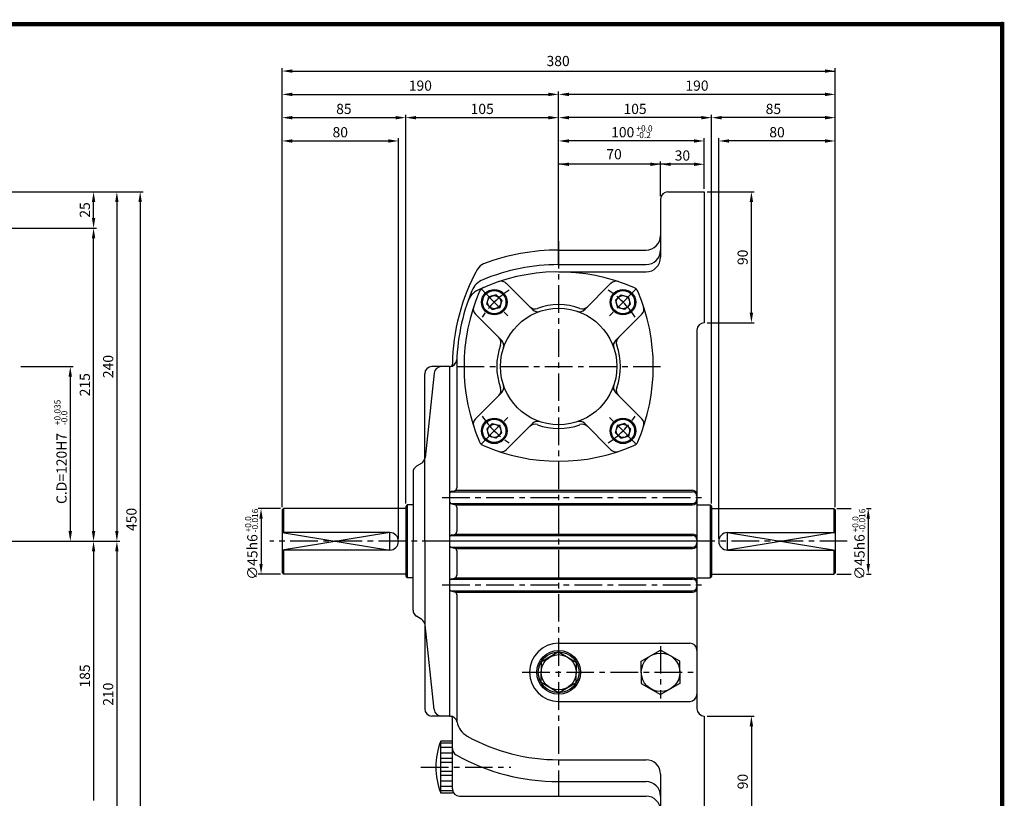
# Model space of a CAD drawing. Extents: x -1 to 377, y 0 to 267.
# Drawn here: x 153 to 377, y 91 to 267 of the extents above; entities that cross this region are included whole.
import ezdxf

# ---------------------------------------------------------------- set-up
doc = ezdxf.new("R2010")
doc.units = 0
doc.header["$LTSCALE"] = 5
doc.linetypes.add('CENTER', pattern=[2, 1.25, -0.25, 0.25, -0.25])
doc.layers.get('0').update_dxf_attribs({"color": 3, "linetype": 'CONTINUOUS'})
for name, color, linetype in [('CENTER', 1, 'CENTER'), ('DIM', 2, 'CONTINUOUS'), ('OUTLINE', 5, 'CONTINUOUS'), ('THIN', 2, 'CONTINUOUS')]:
    doc.layers.add(name, color=color, linetype=linetype)
doc.styles.add('ROMANS', font='romans.shx')

msp = doc.modelspace()

# ---------------------------------------------------------------- linework, layer by layer
for p, q in [((300.24, 228), (308.49, 228)), ((308.49, 228), (308.49, 198.3)), ((298.59, 226.35), (298.59, 213.15)), ((275.49, 214.8), (295.29, 214.8)), ((275.49, 211.5), (295.29, 211.5)), ((275.49, 209.85), (295.29, 209.85)), ((263.63, 207.26), (269.58, 201.31)), ((287.34, 207.26), (281.39, 201.31)), ((259.22, 202.54), (259.67, 204.22)), ((261.35, 204.67), (259.67, 204.22)), ((261.97, 204.06), (261.35, 204.67)), ((261.97, 204.06), (262.59, 203.44)), ((262.59, 203.44), (262.14, 201.75)), ((289, 204.06), (288.39, 203.44)), ((288.39, 203.44), (288.84, 201.75)), ((289, 204.06), (289.62, 204.67)), ((289.62, 204.67), (291.3, 204.22)), ((291.76, 202.54), (291.3, 204.22)), ((259.83, 201.92), (259.22, 202.54)), ((259.83, 201.92), (260.45, 201.3)), ((260.45, 201.3), (262.14, 201.75)), ((290.52, 201.3), (288.84, 201.75)), ((291.14, 201.92), (290.52, 201.3)), ((291.14, 201.92), (291.76, 202.54)), ((256.63, 200.26), (262.58, 194.31)), ((294.34, 200.26), (288.39, 194.31)), ((306.84, 196.65), (306.84, 110.85)), ((250.74, 188.4), (246.78, 188.4)), ((250.74, 188.4), (250.74, 168.52)), ((250.77, 188.4), (250.74, 188.4)), ((250.74, 188.4), (250.74, 168.52)), ((250.77, 188.4), (250.74, 188.4)), ((252.39, 188.4), (252.39, 160.9)), ((245.13, 148.8), (245.13, 186.75)), ((247.28, 186.93), (245.21, 167.75)), ((256.63, 176.55), (262.58, 182.5)), ((294.34, 176.55), (288.39, 182.5)), ((259.83, 174.89), (259.22, 174.27)), ((259.22, 174.27), (259.67, 172.59)), ((259.83, 174.89), (260.45, 175.51)), ((260.45, 175.51), (262.14, 175.05)), ((262.59, 173.37), (262.14, 175.05)), ((263.63, 169.55), (269.58, 175.5)), ((287.34, 169.55), (281.39, 175.5)), ((288.39, 173.37), (288.84, 175.05)), ((290.52, 175.51), (288.84, 175.05)), ((291.14, 174.89), (290.52, 175.51)), ((291.14, 174.89), (291.76, 174.27)), ((291.76, 174.27), (291.3, 172.59)), ((261.35, 172.14), (259.67, 172.59)), ((261.97, 172.75), (261.35, 172.14)), ((261.97, 172.75), (262.59, 173.37)), ((289, 172.75), (288.39, 173.37)), ((289, 172.75), (289.62, 172.14)), ((289.62, 172.14), (291.3, 172.59)), ((250.74, 168.52), (250.74, 148.8)), ((250.74, 168.52), (250.74, 148.8)), ((244.45, 166.53), (243.26, 165.79)), ((242.49, 164.39), (242.49, 148.8)), ((251.02, 160.02), (305.85, 160.02)), ((251.27, 160.13), (251.86, 160.25)), ((252.1, 160.35), (305.85, 160.35)), ((213.12, 156.23), (212.79, 155.9)), ((240.84, 156.23), (213.12, 156.23)), ((213.12, 156.23), (213.12, 150.78)), ((241.17, 157.05), (240.84, 156.72)), ((240.84, 156.72), (240.84, 140.88)), ((241.17, 157.05), (241.17, 140.55)), ((242.49, 157.05), (241.17, 157.05)), ((251.02, 157.38), (305.85, 157.38)), ((251.27, 157.28), (251.86, 157.16)), ((252.1, 157.05), (305.85, 157.05)), ((252.39, 156.51), (252.39, 151)), ((306.84, 157.05), (309.81, 157.05)), ((309.81, 157.05), (309.81, 140.55)), ((309.81, 157.05), (310.14, 156.72)), ((310.14, 156.72), (310.14, 140.88)), ((310.14, 156.23), (337.86, 156.23)), ((337.86, 156.23), (337.86, 150.78)), ((337.86, 156.23), (338.19, 155.9)), ((212.79, 155.9), (212.79, 141.71)), ((338.19, 155.9), (338.19, 141.71)), ((237.21, 150.78), (212.79, 150.78)), ((251.02, 150.12), (305.85, 150.12)), ((251.27, 150.23), (251.86, 150.35)), ((252.1, 150.45), (305.85, 150.45)), ((313.77, 150.78), (338.19, 150.78)), ((242.49, 133.22), (242.49, 148.8)), ((245.13, 148.8), (245.13, 110.85)), ((250.74, 148.8), (250.74, 109.2)), ((250.74, 148.8), (250.74, 109.2)), ((251.02, 147.48), (305.85, 147.48)), ((251.27, 147.38), (251.86, 147.26)), ((237.21, 146.82), (212.79, 146.82)), ((213.12, 146.82), (213.12, 141.38)), ((252.1, 147.15), (305.85, 147.15)), ((252.39, 146.61), (252.39, 141.1)), ((313.77, 146.82), (338.19, 146.82)), ((337.86, 146.82), (337.86, 141.38)), ((212.79, 141.71), (213.12, 141.38)), ((240.84, 141.38), (213.12, 141.38)), ((240.84, 140.88), (241.17, 140.55)), ((310.14, 140.88), (309.81, 140.55)), ((310.14, 141.38), (337.86, 141.38)), ((338.19, 141.71), (337.86, 141.38)), ((242.49, 140.55), (241.17, 140.55)), ((251.02, 140.22), (305.85, 140.22)), ((251.27, 140.33), (251.86, 140.45)), ((252.1, 140.55), (305.85, 140.55)), ((306.84, 140.55), (309.81, 140.55)), ((251.02, 137.58), (305.85, 137.58)), ((251.27, 137.48), (251.86, 137.36)), ((252.1, 137.25), (305.85, 137.25)), ((252.39, 136.71), (252.39, 108.13)), ((244.45, 131.08), (243.26, 131.82)), ((247.28, 110.68), (245.21, 129.86)), ((275.49, 125.71), (305.19, 125.71)), ((275.49, 123.73), (271.49, 121.42)), ((275.49, 123.73), (279.49, 121.42)), ((294.21, 121.63), (298.59, 124.15)), ((302.96, 121.63), (298.59, 124.15)), ((271.49, 121.42), (271.49, 119.11)), ((279.49, 121.42), (279.49, 119.11)), ((294.21, 119.11), (294.21, 121.63)), ((302.96, 119.11), (302.96, 121.63)), ((271.49, 116.8), (271.49, 119.11)), ((279.49, 116.8), (279.49, 119.11)), ((294.21, 119.11), (294.21, 116.58)), ((302.96, 119.11), (302.96, 116.58)), ((275.49, 114.49), (271.49, 116.8)), ((275.49, 114.49), (279.49, 116.8)), ((294.21, 116.58), (298.59, 114.06)), ((302.96, 116.58), (298.59, 114.06)), ((275.49, 112.51), (305.33, 112.51)), ((250.74, 109.2), (246.78, 109.2)), ((250.74, 109.2), (250.84, 109.2)), ((251.4, 92.7), (251.4, 108.7)), ((308.49, 109.2), (308.49, 79.5)), ((248.77, 91.76), (248.77, 103.54)), ((251.4, 103.54), (248.77, 103.54)), ((251.4, 103.09), (248.77, 103.09)), ((251.4, 102.09), (248.77, 102.09)), ((251.4, 100.82), (248.77, 100.82)), ((251.4, 99.6), (248.77, 99.6)), ((251.4, 98.65), (248.77, 98.65)), ((275.49, 99.3), (295.29, 99.3)), ((251.4, 96.66), (248.77, 96.66)), ((298.59, 96), (298.59, 81.15)), ((251.4, 95.71), (248.77, 95.71)), ((251.4, 94.48), (248.77, 94.48)), ((275.49, 94.35), (295.29, 94.35)), ((251.4, 93.22), (248.77, 93.22)), ((251.4, 92.22), (248.77, 92.22)), ((251.4, 91.76), (248.77, 91.76)), ((253.05, 91.05), (295.29, 91.05))]:
    msp.add_line(p, q)
for centre, radius in [((260.9, 202.99), 2.89), ((260.9, 202.99), 2.64), ((290.07, 202.99), 2.89), ((290.07, 202.99), 2.64), ((260.9, 202.99), 1.51), ((290.07, 202.99), 1.51), ((275.49, 188.4), 13.2), ((260.9, 173.82), 2.89), ((260.9, 173.82), 2.64), ((290.07, 173.82), 2.89), ((290.07, 173.82), 2.64), ((260.9, 173.82), 1.51), ((290.07, 173.82), 1.51), ((275.49, 119.11), 4.95), ((275.49, 119.11), 4.62), ((275.49, 119.11), 4), ((298.59, 119.11), 4.37)]:
    msp.add_circle(centre, radius)
for centre, radius, start, end in [((300.24, 226.35), 1.65, 90, 180), ((295.29, 218.1), 3.3, 270, 0), ((275.49, 166.95), 47.85, 90, 110.8144), ((295.29, 214.8), 3.3, 270, 0), ((295.29, 213.15), 3.3, 270, 0), ((296.94, 188.4), 45.54, 150.9831, 179.3736), ((259.42, 209.21), 2.64, 110.8144, 150.9831), ((275.49, 166.95), 42.9, 66.5736, 115.083), ((275.49, 166.95), 44.55, 90, 112.6756), ((260.09, 203.8), 4.62, 112.6756, 157.3244), ((262.46, 206.09), 1.65, 45, 108.4041), ((288.51, 206.09), 1.65, 71.5959, 135), ((296.94, 188.4), 44.55, 157.3244, 180), ((296.94, 188.4), 42.9, 156.5736, 203.4264), ((259.26, 201.62), 4.62, 115.083, 160.6657), ((259.09, 204.8), 1.65, 113.4264, 156.5736), ((291.89, 204.8), 1.65, 23.4264, 66.5736), ((254.04, 188.4), 42.9, 336.5736, 23.4264), ((257.8, 201.43), 1.65, 161.5959, 225), ((270.1, 203.12), 1.65, 225, 290.0989), ((270.75, 202.48), 1.65, 225, 288.6122), ((275.49, 188.4), 14.03, 69.9011, 110.0989), ((280.23, 202.48), 1.65, 251.3878, 315), ((280.87, 203.12), 1.65, 249.9011, 315), ((293.18, 201.43), 1.65, 315, 18.4041), ((308.49, 196.65), 1.65, 90, 180), ((260.77, 193.79), 1.65, 339.9011, 45), ((261.41, 193.14), 1.65, 341.3878, 45), ((289.56, 193.14), 1.65, 135, 198.6122), ((290.21, 193.79), 1.65, 135, 200.0989), ((275.49, 188.4), 14.03, 159.9011, 200.0989), ((275.49, 188.4), 14.03, 339.9011, 20.0989), ((250.77, 190.05), 1.65, 270, 357.9533), ((246.78, 186.75), 1.65, 90, 180), ((248.92, 186.75), 1.65, 90, 173.8534), ((250.9, 188.91), 0.495, 276.876, 359.3736), ((260.77, 183.02), 1.65, 315, 20.0989), ((261.41, 183.66), 1.65, 315, 18.6122), ((289.56, 183.66), 1.65, 161.3878, 225), ((290.21, 183.02), 1.65, 159.9011, 225), ((257.8, 175.38), 1.65, 135, 198.4041), ((293.18, 175.38), 1.65, 341.5959, 45), ((270.1, 173.68), 1.65, 69.9011, 135), ((270.75, 174.33), 1.65, 71.3878, 135), ((275.49, 188.4), 14.03, 249.9011, 290.0989), ((280.23, 174.33), 1.65, 45, 108.6122), ((280.87, 173.68), 1.65, 45, 110.0989), ((259.09, 172), 1.65, 203.4264, 246.5736), ((275.49, 209.85), 42.9, 246.5736, 293.4264), ((291.89, 172), 1.65, 293.4264, 336.5736), ((243.57, 167.93), 1.65, 302.0054, 353.8534), ((262.46, 170.71), 1.65, 251.5959, 315), ((288.51, 170.71), 1.65, 225, 288.4041), ((244.14, 164.39), 1.65, 122.0054, 180), ((251.73, 160.9), 0.66, 281.3099, 0), ((251.4, 159.48), 0.66, 101.3099, 180), ((305.85, 159.36), 0.99, 0, 90), ((305.85, 159.03), 0.99, 0, 90), ((251.4, 157.93), 0.66, 180, 258.6901), ((251.73, 156.51), 0.66, 0, 78.6901), ((305.85, 158.37), 0.99, 270, 0), ((305.85, 158.04), 0.99, 270, 0), ((237.21, 148.8), 1.98, 270, 90), ((251.4, 149.58), 0.66, 101.3099, 180), ((251.73, 151), 0.66, 281.3099, 0), ((305.85, 149.46), 0.99, 0, 90), ((305.85, 149.13), 0.99, 0, 90), ((313.77, 148.8), 1.98, 90, 270), ((251.4, 148.03), 0.66, 180, 258.6901), ((305.85, 148.47), 0.99, 270, 0), ((305.85, 148.14), 0.99, 270, 0), ((251.73, 146.61), 0.66, 0, 78.6901), ((251.73, 141.1), 0.66, 281.3099, 0), ((251.4, 139.68), 0.66, 101.3099, 180), ((305.85, 139.56), 0.99, 0, 90), ((305.85, 139.23), 0.99, 0, 90), ((305.85, 138.57), 0.99, 270, 0), ((251.4, 138.13), 0.66, 180, 258.6901), ((251.73, 136.71), 0.66, 0, 78.6901), ((305.85, 138.24), 0.99, 270, 0), ((244.14, 133.22), 1.65, 180, 237.9946), ((243.57, 129.68), 1.65, 6.1466, 57.9946), ((275.49, 119.11), 6.6, 90, 270), ((305.19, 124.06), 1.65, 0, 90), ((305.19, 114.16), 1.65, 270, 0), ((246.78, 110.85), 1.65, 180, 270), ((248.92, 110.85), 1.65, 186.1466, 270), ((308.49, 110.85), 1.65, 180, 270), ((250.84, 107.55), 1.65, 10.3471, 90), ((250.9, 108.7), 0.495, 0, 81.7868), ((257.01, 108.68), 4.62, 190.3471, 241.1343), ((263.49, 97.65), 15.85, 158.1927, 201.8073), ((275.49, 142.2), 42.9, 241.1343, 270), ((253.05, 101.82), 1.65, 180, 240.9407), ((275.49, 142.2), 47.85, 240.9407, 270), ((295.29, 96), 3.3, 0, 90), ((295.29, 91.05), 3.3, 0, 90), ((253.05, 92.7), 1.65, 180, 270), ((295.29, 87.75), 3.3, 0, 90)]:
    msp.add_arc(centre, radius, start, end)
at = {"layer": 'CENTER'}
for p, q in [((275.49, 216.85), (275.49, 91.05)), ((257.83, 206.06), (263.97, 199.92)), ((293.14, 206.06), (287, 199.92)), ((252.39, 188.4), (298.59, 188.4)), ((257.83, 170.75), (263.97, 176.89)), ((293.14, 170.75), (287, 176.89)), ((249.09, 158.7), (308.49, 158.7)), ((340.92, 148.8), (210.06, 148.8)), ((307.23, 148.8), (244.53, 148.8)), ((249.09, 138.9), (308.49, 138.9)), ((298.59, 125.07), (298.59, 113.14)), ((267.24, 119.11), (306.84, 119.11)), ((244.27, 97.65), (264.67, 97.65))]:
    msp.add_line(p, q, dxfattribs=at)
for start, end in [(122.9153, 147.0847), (32.9153, 57.0847), (212.9153, 237.0847), (302.9153, 327.0847)]:
    msp.add_arc((275.49, 188.4), 20.63, start, end, dxfattribs=at)
at = {"layer": 'DIM'}
for p, q in [((212.79, 250.74), (212.79, 256.02)), ((215.1, 255.36), (338.19, 255.36)), ((338.19, 250.74), (338.19, 256.02)), ((212.79, 245.46), (212.79, 250.74)), ((215.1, 250.08), (273.18, 250.08)), ((275.49, 245.46), (275.49, 250.74)), ((335.88, 250.08), (277.8, 250.08)), ((338.19, 245.46), (338.19, 250.74)), ((212.79, 240.18), (212.79, 245.46)), ((215.1, 244.8), (238.53, 244.8)), ((240.84, 157.38), (240.84, 245.46)), ((243.15, 244.8), (273.18, 244.8)), ((275.49, 211.34), (275.49, 245.46)), ((307.83, 244.8), (277.8, 244.8)), ((310.14, 157.38), (310.14, 245.46)), ((335.88, 244.8), (312.45, 244.8)), ((338.19, 240.18), (338.19, 245.46)), ((212.79, 156.56), (212.79, 240.18)), ((215.1, 239.52), (236.88, 239.52)), ((239.19, 149.46), (239.19, 240.18)), ((306.18, 239.52), (277.8, 239.52)), ((308.49, 234.9), (308.49, 240.18)), ((311.79, 149.46), (311.79, 240.18)), ((335.88, 239.52), (314.1, 239.52)), ((338.19, 156.56), (338.19, 240.18)), ((298.59, 227.01), (298.59, 234.9)), ((308.49, 228.66), (308.49, 234.9)), ((306.18, 234.24), (275.49, 234.24)), ((140.86, 228), (170.74, 228)), ((170.74, 228), (176.02, 228)), ((176.02, 228), (181.3, 228)), ((309.15, 228), (319.84, 228)), ((170.08, 222.06), (170.08, 225.69)), ((175.36, 225.69), (175.36, 151.11)), ((180.64, 225.69), (180.64, 81.81)), ((319.18, 200.61), (319.18, 225.69)), ((141.19, 219.75), (170.74, 219.75)), ((170.08, 151.11), (170.08, 217.44)), ((309.15, 198.3), (319.84, 198.3)), ((153.61, 188.4), (165.46, 188.4)), ((164.8, 186.09), (164.8, 151.11)), ((212.46, 156.23), (207.38, 156.23)), ((338.52, 156.23), (341.82, 156.23)), ((345.25, 156.23), (346.32, 156.23)), ((208.04, 153.92), (208.04, 143.69)), ((345.66, 153.92), (345.66, 143.69)), ((148.12, 148.8), (165.46, 148.8)), ((165.46, 148.8), (170.74, 148.8)), ((170.74, 148.8), (176.02, 148.8)), ((170.08, 146.49), (170.08, 90.06)), ((175.36, 146.49), (175.36, 81.81)), ((212.46, 141.38), (207.38, 141.38)), ((338.52, 141.38), (341.82, 141.38)), ((345.25, 141.38), (346.32, 141.38)), ((309.15, 109.2), (319.84, 109.2)), ((319.18, 106.89), (319.18, 81.81))]:
    msp.add_line(p, q, dxfattribs=at)
for points in [[(215.1, 255.74), (215.1, 254.97), (212.79, 255.36)], [(335.88, 255.74), (335.88, 254.97), (338.19, 255.36)], [(215.1, 250.46), (215.1, 249.69), (212.79, 250.08)], [(273.18, 250.46), (273.18, 249.69), (275.49, 250.08)], [(277.8, 250.46), (277.8, 249.69), (275.49, 250.08)], [(335.88, 250.46), (335.88, 249.69), (338.19, 250.08)], [(215.1, 245.18), (215.1, 244.41), (212.79, 244.8)], [(238.53, 245.18), (238.53, 244.41), (240.84, 244.8)], [(243.15, 245.18), (243.15, 244.41), (240.84, 244.8)], [(273.18, 245.18), (273.18, 244.41), (275.49, 244.8)], [(277.8, 245.18), (277.8, 244.41), (275.49, 244.8)], [(307.83, 245.18), (307.83, 244.41), (310.14, 244.8)], [(312.45, 245.18), (312.45, 244.41), (310.14, 244.8)], [(335.88, 245.18), (335.88, 244.41), (338.19, 244.8)], [(215.1, 239.9), (215.1, 239.13), (212.79, 239.52)], [(236.88, 239.9), (236.88, 239.13), (239.19, 239.52)], [(277.8, 239.9), (277.8, 239.13), (275.49, 239.52)], [(306.18, 239.9), (306.18, 239.13), (308.49, 239.52)], [(314.1, 239.9), (314.1, 239.13), (311.79, 239.52)], [(335.88, 239.9), (335.88, 239.13), (338.19, 239.52)], [(277.8, 234.62), (277.8, 233.85), (275.49, 234.24)], [(296.28, 234.62), (296.28, 233.85), (298.59, 234.24)], [(300.9, 234.62), (300.9, 233.85), (298.59, 234.24)], [(306.18, 234.62), (306.18, 233.85), (308.49, 234.24)], [(170.46, 225.69), (169.69, 225.69), (170.08, 228)], [(175.74, 225.69), (174.97, 225.69), (175.36, 228)], [(181.02, 225.69), (180.25, 225.69), (180.64, 228)], [(318.79, 225.69), (319.56, 225.69), (319.18, 228)], [(170.46, 222.06), (169.69, 222.06), (170.08, 219.75)], [(170.46, 217.44), (169.69, 217.44), (170.08, 219.75)], [(318.79, 200.61), (319.56, 200.61), (319.18, 198.3)], [(165.18, 186.09), (164.41, 186.09), (164.8, 188.4)], [(207.65, 153.92), (208.42, 153.92), (208.04, 156.23)], [(346.05, 153.92), (345.28, 153.92), (345.66, 156.23)], [(165.18, 151.11), (164.41, 151.11), (164.8, 148.8)], [(170.46, 151.11), (169.69, 151.11), (170.08, 148.8)], [(175.74, 151.11), (174.97, 151.11), (175.36, 148.8)], [(170.46, 146.49), (169.69, 146.49), (170.08, 148.8)], [(175.74, 146.49), (174.97, 146.49), (175.36, 148.8)], [(207.65, 143.69), (208.42, 143.69), (208.04, 141.38)], [(346.05, 143.69), (345.28, 143.69), (345.66, 141.38)], [(318.79, 106.89), (319.56, 106.89), (319.18, 109.2)]]:
    msp.add_solid(points, dxfattribs=at)
at = {"layer": 'OUTLINE'}
for p, q in [((376.5, 266), (-0.5, 266)), ((376, -0.5), (376, 266.5))]:
    msp.add_line(p, q, dxfattribs=at)
at = {"layer": 'OUTLINE', "const_width": 1}
msp.add_lwpolyline([(0, 266), (376, 266), (376, 0), (0, 0), (0, 266.5)], dxfattribs=at)
at = {"layer": 'THIN'}
for points in [[(212.79, 150.78), (237.21, 146.82), (237.21, 150.78), (212.79, 146.82)], [(338.19, 150.78), (313.77, 146.82), (313.77, 150.78), (338.19, 146.82)]]:
    msp.add_lwpolyline(points, dxfattribs=at)

# ---------------------------------------------------------------- texts
at = {"layer": 'DIM', "style": 'ROMANS'}
for s, p in [('+0.0', (293.11, 241.67)), ('-0.2', (293.11, 240.17))]:
    msp.add_text(s, height=1.386, dxfattribs=at).set_placement(p)
for s, p in [('+0.035', (162.58, 175.11)), ('-0.0', (164.13, 175.11)), ('+0.0', (205.81, 150.81)), ('-0.016', (207.36, 150.81)), ('+0.0', (343.43, 150.81)), ('-0.016', (344.98, 150.81))]:
    msp.add_text(s, height=1.386, rotation=90, dxfattribs=at).set_placement(p)
at = {"layer": 'DIM', "char_height": 2.31, "attachment_point": 5, "style": 'ROMANS'}
for s, insert in [('380', (275.37, 257.34)), ('\\A1;190', (244.14, 252.06)), ('\\A1;190', (306.84, 252.06)), ('\\A1;85', (226.81, 246.78)), ('\\A1;105', (258.16, 246.78)), ('\\A1;105', (292.81, 246.78)), ('\\A1;85', (324.16, 246.78)), ('\\A1;80', (225.99, 241.5)), ('\\A1;100', (290.01, 241.5)), ('\\A1;80', (324.99, 241.5)), ('70', (288.05, 236.22)), ('\\A1;30', (303.54, 236.22))]:
    msp.add_mtext(s, dxfattribs=dict(at, insert=insert))
at = {"layer": 'DIM', "char_height": 2.31, "attachment_point": 5, "rotation": 90, "style": 'ROMANS'}
for s, insert in [('\\A1;25', (168.1, 223.88)), ('\\A1;90', (317.2, 213.15)), ('\\A1;240', (173.38, 188.4)), ('\\A1;215', (168.1, 184.28)), ('\\A1;C.D=120H7', (162.82, 165.3)), ('\\A1;450', (178.66, 153.75)), ('\\A1;∅45h6', (206.06, 145.25)), ('\\A1;∅45h6', (343.68, 145.25)), ('\\A1;185', (168.1, 118.28)), ('\\A1;210', (173.38, 114.15)), ('\\A1;90', (317.2, 94.35))]:
    msp.add_mtext(s, dxfattribs=dict(at, insert=insert))

doc.saveas('drawing.dxf')
